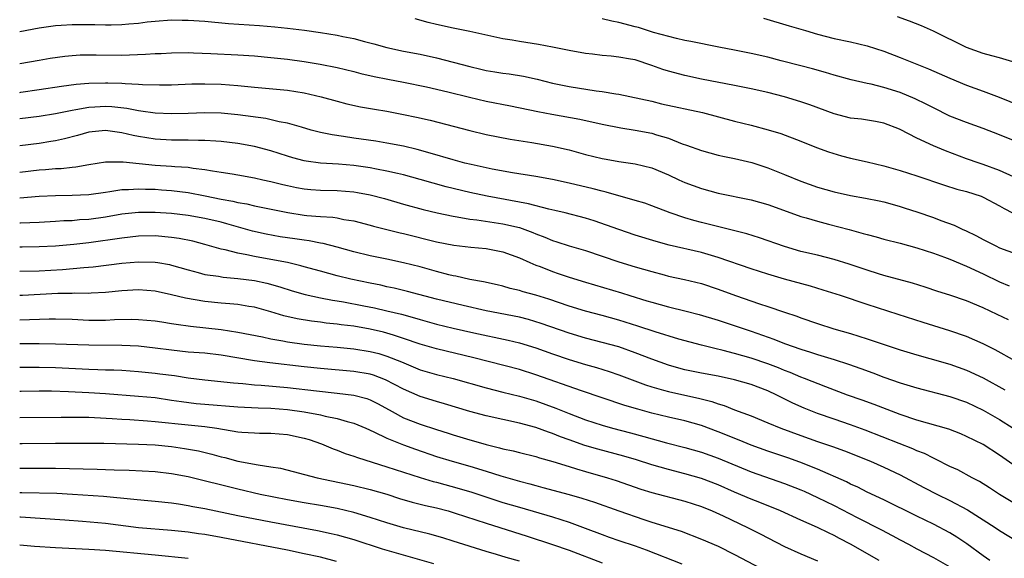
# Model space of a CAD drawing. Units: inches. Extents: x 2641205 to 2643000, y 1554000 to 1557000.
# Drawn here: x 2641205 to 2641324, y 1554257 to 1554322 of the extents above; entities that cross this region are included whole.
import ezdxf

# ---------------------------------------------------------------- set-up
doc = ezdxf.new("R2010")
doc.units = ezdxf.units.IN
doc.header["$MEASUREMENT"] = 0
doc.layers.add('LD26401554_2ft', color=135, linetype='Continuous')

msp = doc.modelspace()

# ---------------------------------------------------------------- linework, layer by layer
at = {"layer": 'LD26401554_2ft'}
for points, elevation in [([(2641204.66, 1554320.91), (2641207, 1554321.34), (2641209, 1554321.61), (2641209.66, 1554321.66), (2641211, 1554321.73), (2641211.75, 1554321.75), (2641213.74, 1554321.74), (2641215, 1554321.69), (2641215.72, 1554321.72), (2641217, 1554321.73), (2641217.82, 1554321.82), (2641219, 1554321.91), (2641220.06, 1554322.06), (2641221, 1554322.16), (2641223, 1554322.29), (2641224.26, 1554322.26), (2641225, 1554322.26), (2641227, 1554322.13), (2641229.87, 1554321.87), (2641233.63, 1554321.63), (2641235.48, 1554321.48), (2641237, 1554321.31), (2641239.04, 1554321.04), (2641241, 1554320.77), (2641243, 1554320.45), (2641243.7, 1554320.3), (2641245, 1554320.05), (2641246.31, 1554319.69), (2641247.41, 1554319.41), (2641249, 1554318.96), (2641251, 1554318.54), (2641253, 1554318.14), (2641255, 1554317.7), (2641257, 1554317.21), (2641259, 1554316.67), (2641260.36, 1554316.36), (2641261, 1554316.19), (2641262.03, 1554316.03), (2641263, 1554315.86), (2641263.77, 1554315.77), (2641265.51, 1554315.51), (2641267.15, 1554315.15), (2641269, 1554314.67), (2641271, 1554314.24), (2641274.26, 1554313.74), (2641275, 1554313.67), (2641276.63, 1554313.37), (2641277, 1554313.33), (2641281, 1554312.47), (2641282.18, 1554312.18), (2641287.13, 1554311.13), (2641291, 1554310.07), (2641293, 1554309.57), (2641295.04, 1554309.04), (2641296.57, 1554308.57), (2641299, 1554307.64), (2641300.88, 1554306.88), (2641302.35, 1554306.35), (2641303.89, 1554305.89), (2641305, 1554305.61), (2641307, 1554305.15), (2641309, 1554304.68), (2641311, 1554304.11), (2641313, 1554303.45), (2641316.33, 1554302.33), (2641317.85, 1554301.85), (2641319, 1554301.56), (2641320.76, 1554301), (2641321, 1554300.91), (2641323, 1554299.84), (2641323.53, 1554299.53), (2641324.54, 1554299)], 9026), ([(2641324.66, 1554303.34), (2641323, 1554304.11), (2641321, 1554304.84), (2641320.51, 1554305), (2641319, 1554305.53), (2641316.48, 1554306.48), (2641315, 1554307.1), (2641313, 1554308.03), (2641311, 1554309.06), (2641310.9, 1554309.11), (2641309, 1554309.83), (2641308.02, 1554310.02), (2641306.3, 1554310.3), (2641305, 1554310.43), (2641303, 1554310.95), (2641300.06, 1554312.06), (2641299, 1554312.42), (2641297, 1554313.02), (2641295, 1554313.52), (2641293, 1554313.98), (2641291, 1554314.39), (2641287, 1554315.16), (2641285, 1554315.58), (2641283, 1554316.11), (2641282.32, 1554316.32), (2641281, 1554316.81), (2641279, 1554317.46), (2641278.42, 1554317.57), (2641277, 1554317.81), (2641276.07, 1554317.93), (2641275, 1554318), (2641273.84, 1554318.16), (2641273, 1554318.24), (2641271, 1554318.6), (2641269.01, 1554319), (2641267.31, 1554319.31), (2641265, 1554319.68), (2641264.14, 1554319.86), (2641263, 1554320.03), (2641259, 1554320.88), (2641257, 1554321.29), (2641255, 1554321.73), (2641253.99, 1554321.99), (2641252.43, 1554322.43)], 9024), ([(2641326.5, 1554307), (2641323, 1554308.43), (2641321, 1554309.2), (2641319, 1554309.9), (2641317, 1554310.68), (2641315, 1554311.66), (2641314.13, 1554312.13), (2641312.78, 1554312.78), (2641311, 1554313.53), (2641309, 1554314.15), (2641307.48, 1554314.52), (2641307, 1554314.61), (2641305.06, 1554315.06), (2641303, 1554315.63), (2641301.95, 1554315.95), (2641300.38, 1554316.38), (2641299, 1554316.76), (2641296.63, 1554317.37), (2641295, 1554317.78), (2641293, 1554318.23), (2641291, 1554318.64), (2641289.09, 1554319), (2641285.7, 1554319.7), (2641285, 1554319.82), (2641283.96, 1554320.04), (2641281.21, 1554320.79), (2641279.37, 1554321.37), (2641279, 1554321.45), (2641277, 1554321.98), (2641276.16, 1554322.16), (2641275, 1554322.44)], 9022), ([(2641294.49, 1554322.49), (2641297.6, 1554321.6), (2641299.54, 1554321), (2641301, 1554320.57), (2641303, 1554320.07), (2641305, 1554319.65), (2641307, 1554319.16), (2641309, 1554318.51), (2641311, 1554317.75), (2641314.4, 1554316.4), (2641317, 1554315.25), (2641319, 1554314.42), (2641321, 1554313.69), (2641322.95, 1554312.95), (2641327, 1554311.33)], 9020), ([(2641325, 1554317.1), (2641323, 1554317.71), (2641322.05, 1554317.95), (2641321, 1554318.26), (2641319, 1554318.95), (2641315, 1554320.92), (2641313.57, 1554321.57), (2641312.13, 1554322.13), (2641310.65, 1554322.65)], 9018), ([(2641204.66, 1554317.02), (2641207, 1554317.44), (2641208.34, 1554317.66), (2641210.09, 1554317.91), (2641211, 1554317.99), (2641211.94, 1554318.06), (2641213, 1554318.08), (2641213.91, 1554318.09), (2641217, 1554318.05), (2641217.93, 1554318.07), (2641219.86, 1554318.14), (2641221, 1554318.23), (2641221.75, 1554318.25), (2641223, 1554318.33), (2641225, 1554318.35), (2641225.66, 1554318.34), (2641227.75, 1554318.25), (2641231, 1554318.06), (2641233, 1554317.94), (2641235, 1554317.77), (2641237, 1554317.55), (2641239, 1554317.27), (2641240.94, 1554316.94), (2641243, 1554316.53), (2641245, 1554316.06), (2641245.84, 1554315.84), (2641247.46, 1554315.46), (2641249.13, 1554315.13), (2641251, 1554314.79), (2641253.78, 1554314.22), (2641256.38, 1554313.62), (2641258.97, 1554312.97), (2641261, 1554312.49), (2641263.91, 1554311.91), (2641267.23, 1554311.23), (2641268.91, 1554310.91), (2641272.32, 1554310.32), (2641275, 1554309.71), (2641277.25, 1554309.25), (2641279, 1554309), (2641281, 1554308.62), (2641281.58, 1554308.42), (2641283, 1554308.01), (2641284.65, 1554307.35), (2641285.18, 1554307.18), (2641287, 1554306.51), (2641289, 1554305.98), (2641289.79, 1554305.79), (2641291, 1554305.56), (2641293.06, 1554305.06), (2641295, 1554304.42), (2641297, 1554303.63), (2641299, 1554302.81), (2641301, 1554302.1), (2641303, 1554301.55), (2641305, 1554301.11), (2641306.79, 1554300.79), (2641308.45, 1554300.45), (2641309, 1554300.32), (2641310.03, 1554300.03), (2641311, 1554299.77), (2641311.58, 1554299.58), (2641313, 1554299.14), (2641315, 1554298.45), (2641315.91, 1554298.09), (2641317.52, 1554297.52), (2641318.54, 1554297), (2641318.86, 1554296.86), (2641320.22, 1554296.22), (2641321, 1554295.78), (2641322.53, 1554295), (2641323, 1554294.79), (2641325, 1554294.03)], 9028), ([(2641204.66, 1554313.55), (2641204.8, 1554313.57), (2641207, 1554313.89), (2641209.69, 1554314.31), (2641211.46, 1554314.54), (2641213, 1554314.66), (2641215, 1554314.71), (2641215.31, 1554314.69), (2641217, 1554314.64), (2641217.4, 1554314.6), (2641219, 1554314.55), (2641219.5, 1554314.5), (2641221.54, 1554314.46), (2641223, 1554314.47), (2641225.44, 1554314.56), (2641227, 1554314.59), (2641229, 1554314.53), (2641231, 1554314.36), (2641233, 1554314.16), (2641237, 1554313.82), (2641239, 1554313.49), (2641241.07, 1554313), (2641243, 1554312.48), (2641244.18, 1554312.18), (2641245.82, 1554311.82), (2641247.5, 1554311.5), (2641249, 1554311.26), (2641251, 1554310.88), (2641252.57, 1554310.57), (2641254.21, 1554310.21), (2641259, 1554308.94), (2641261, 1554308.46), (2641263.88, 1554307.88), (2641266.52, 1554307.48), (2641269, 1554307.05), (2641271, 1554306.6), (2641273, 1554306.06), (2641275, 1554305.55), (2641275.48, 1554305.48), (2641277, 1554305.2), (2641279, 1554304.93), (2641281, 1554304.43), (2641283, 1554303.57), (2641284.24, 1554303), (2641285, 1554302.67), (2641287, 1554301.92), (2641289, 1554301.38), (2641293, 1554300.57), (2641295, 1554299.99), (2641298.66, 1554298.66), (2641299, 1554298.55), (2641299.62, 1554298.38), (2641301, 1554297.98), (2641302.35, 1554297.65), (2641304.82, 1554297), (2641306.52, 1554296.52), (2641307, 1554296.37), (2641308.09, 1554296.09), (2641309, 1554295.82), (2641311, 1554295.32), (2641313, 1554294.78), (2641315, 1554294.14), (2641316.35, 1554293.65), (2641317, 1554293.4), (2641319, 1554292.56), (2641321, 1554291.63), (2641323, 1554290.65), (2641324.17, 1554290.17)], 9030), ([(2641324.07, 1554286.07), (2641322.72, 1554286.72), (2641321, 1554287.53), (2641319, 1554288.38), (2641317, 1554289.07), (2641315.52, 1554289.52), (2641314.02, 1554290.02), (2641312.49, 1554290.49), (2641309, 1554291.45), (2641308.36, 1554291.64), (2641307, 1554292.07), (2641304.81, 1554292.81), (2641303, 1554293.38), (2641301, 1554293.88), (2641299, 1554294.35), (2641297, 1554294.93), (2641293.99, 1554295.99), (2641292.46, 1554296.46), (2641288.59, 1554297.41), (2641287, 1554297.82), (2641286.07, 1554298.07), (2641285, 1554298.39), (2641283.22, 1554299), (2641281, 1554299.85), (2641280.15, 1554300.15), (2641279, 1554300.5), (2641275.49, 1554301.49), (2641275, 1554301.6), (2641273.9, 1554301.9), (2641271, 1554302.59), (2641269, 1554303.01), (2641267, 1554303.37), (2641264.18, 1554303.82), (2641261.73, 1554304.27), (2641259.18, 1554304.82), (2641258.42, 1554305), (2641257, 1554305.38), (2641254.22, 1554306.22), (2641252.66, 1554306.66), (2641251, 1554307.04), (2641249, 1554307.43), (2641247.65, 1554307.65), (2641245, 1554308.03), (2641243.77, 1554308.23), (2641242.41, 1554308.41), (2641241, 1554308.71), (2641239.86, 1554309), (2641238.67, 1554309.33), (2641237, 1554309.82), (2641236.01, 1554309.99), (2641234.39, 1554310.39), (2641231, 1554310.85), (2641229, 1554311.05), (2641227, 1554311.09), (2641225, 1554311), (2641223, 1554310.94), (2641221, 1554311.03), (2641219.29, 1554311.29), (2641219, 1554311.31), (2641217.59, 1554311.59), (2641215.78, 1554311.78), (2641215, 1554311.83), (2641213.75, 1554311.75), (2641213, 1554311.72), (2641211.42, 1554311.42), (2641211, 1554311.36), (2641209, 1554310.96), (2641207, 1554310.64), (2641204.66, 1554310.35)], 9032), ([(2641324.9, 1554281.1), (2641322.45, 1554282.45), (2641321, 1554283.18), (2641319, 1554284.07), (2641317, 1554284.75), (2641313.75, 1554285.75), (2641310.73, 1554286.73), (2641307, 1554287.91), (2641303.77, 1554289), (2641301.67, 1554289.67), (2641300.14, 1554290.14), (2641297, 1554291), (2641295, 1554291.58), (2641293, 1554292.23), (2641289, 1554293.62), (2641287, 1554294.2), (2641283.11, 1554295.11), (2641281.52, 1554295.52), (2641279, 1554296.32), (2641277, 1554296.99), (2641274.04, 1554298.04), (2641273, 1554298.36), (2641270.53, 1554299), (2641269.29, 1554299.29), (2641268.56, 1554299.44), (2641266.1, 1554300.1), (2641261.13, 1554301), (2641259, 1554301.46), (2641256.15, 1554302.15), (2641254.57, 1554302.57), (2641253, 1554303.02), (2641251, 1554303.57), (2641250.27, 1554303.73), (2641249, 1554304.04), (2641247.73, 1554304.27), (2641247, 1554304.42), (2641245, 1554304.71), (2641243.14, 1554304.86), (2641241, 1554304.99), (2641239.24, 1554305.24), (2641239, 1554305.28), (2641237.64, 1554305.64), (2641237, 1554305.83), (2641235, 1554306.47), (2641233, 1554307.03), (2641231, 1554307.39), (2641229, 1554307.61), (2641228.36, 1554307.64), (2641227, 1554307.74), (2641226.27, 1554307.73), (2641225, 1554307.77), (2641223.78, 1554307.78), (2641223, 1554307.77), (2641221, 1554307.89), (2641219, 1554308.22), (2641218.35, 1554308.35), (2641217, 1554308.67), (2641215, 1554308.94), (2641213, 1554308.73), (2641211.65, 1554308.35), (2641210.06, 1554307.94), (2641209, 1554307.71), (2641208.4, 1554307.6), (2641207, 1554307.39), (2641204.66, 1554307.11)], 9034), ([(2641204.66, 1554303.92), (2641204.68, 1554303.92), (2641207, 1554304.18), (2641207.78, 1554304.22), (2641209, 1554304.34), (2641209.65, 1554304.35), (2641211, 1554304.51), (2641211.45, 1554304.55), (2641213, 1554304.84), (2641215, 1554305.16), (2641215.14, 1554305.14), (2641217, 1554305.17), (2641217.14, 1554305.14), (2641221, 1554304.77), (2641223, 1554304.65), (2641223.4, 1554304.6), (2641225, 1554304.5), (2641225.6, 1554304.4), (2641227, 1554304.25), (2641227.93, 1554304.07), (2641229, 1554303.92), (2641230.3, 1554303.7), (2641231, 1554303.6), (2641233, 1554303.24), (2641234.02, 1554303), (2641235, 1554302.79), (2641236.42, 1554302.42), (2641237, 1554302.29), (2641238.07, 1554302.07), (2641239, 1554301.9), (2641239.82, 1554301.82), (2641241, 1554301.74), (2641243, 1554301.7), (2641245, 1554301.55), (2641245.47, 1554301.47), (2641247, 1554301.18), (2641248.72, 1554300.72), (2641251, 1554300.05), (2641253.4, 1554299.4), (2641255.07, 1554299), (2641257, 1554298.58), (2641257.49, 1554298.51), (2641259, 1554298.23), (2641259.86, 1554298.14), (2641263, 1554297.69), (2641265, 1554297.22), (2641265.64, 1554297), (2641266.62, 1554296.62), (2641267, 1554296.45), (2641268.06, 1554296.06), (2641269, 1554295.66), (2641269.51, 1554295.51), (2641271, 1554295.03), (2641273, 1554294.44), (2641277, 1554293.08), (2641279, 1554292.46), (2641281, 1554291.9), (2641282.5, 1554291.5), (2641283, 1554291.37), (2641284.94, 1554290.94), (2641287, 1554290.45), (2641289, 1554289.79), (2641291.11, 1554289), (2641293.98, 1554288.02), (2641295, 1554287.7), (2641297.02, 1554287.02), (2641298.51, 1554286.51), (2641299, 1554286.32), (2641301, 1554285.63), (2641302.98, 1554285), (2641305, 1554284.42), (2641307, 1554283.8), (2641311, 1554282.47), (2641313, 1554281.86), (2641314.58, 1554281.42), (2641317, 1554280.72), (2641319, 1554279.99), (2641321, 1554279.06), (2641323.64, 1554277.64)], 9036), ([(2641204.66, 1554300.8), (2641207, 1554301.01), (2641209, 1554301.11), (2641211, 1554301.12), (2641213, 1554301.21), (2641215, 1554301.5), (2641215.56, 1554301.56), (2641217, 1554301.8), (2641217.81, 1554301.81), (2641219, 1554301.91), (2641219.86, 1554301.86), (2641221, 1554301.84), (2641221.79, 1554301.79), (2641223, 1554301.69), (2641225, 1554301.44), (2641227.07, 1554301.07), (2641229, 1554300.67), (2641230.41, 1554300.41), (2641231, 1554300.26), (2641232.08, 1554300.08), (2641233, 1554299.86), (2641237.03, 1554299.03), (2641239, 1554298.72), (2641239.32, 1554298.68), (2641241, 1554298.55), (2641242.47, 1554298.47), (2641243, 1554298.39), (2641243.79, 1554298.21), (2641245, 1554298.03), (2641247, 1554297.5), (2641247.39, 1554297.39), (2641249, 1554297), (2641250.6, 1554296.6), (2641251, 1554296.52), (2641255, 1554295.49), (2641257.1, 1554295.1), (2641259.13, 1554294.87), (2641261, 1554294.7), (2641263, 1554294.31), (2641265, 1554293.58), (2641266.27, 1554293), (2641267, 1554292.68), (2641267.5, 1554292.5), (2641269, 1554291.91), (2641269.69, 1554291.69), (2641271, 1554291.24), (2641273, 1554290.62), (2641277.33, 1554289.33), (2641278.36, 1554289), (2641280.39, 1554288.39), (2641281, 1554288.2), (2641283, 1554287.65), (2641285.14, 1554287.14), (2641286.73, 1554286.73), (2641289, 1554286.04), (2641293, 1554284.69), (2641295.73, 1554283.73), (2641297, 1554283.22), (2641299, 1554282.52), (2641300.17, 1554282.17), (2641301, 1554281.9), (2641303, 1554281.3), (2641304.74, 1554280.74), (2641306.22, 1554280.22), (2641307.68, 1554279.68), (2641309, 1554279.17), (2641311, 1554278.46), (2641313, 1554277.85), (2641317, 1554276.82), (2641319, 1554276.12), (2641321, 1554275.18), (2641323, 1554274.03), (2641324.65, 1554273)], 9038), ([(2641325, 1554268.31), (2641323, 1554269.73), (2641321, 1554271.01), (2641319, 1554272.01), (2641318.31, 1554272.31), (2641316.87, 1554272.87), (2641313, 1554273.96), (2641311, 1554274.63), (2641307.86, 1554275.86), (2641306.39, 1554276.39), (2641304.64, 1554277), (2641302.03, 1554277.97), (2641299.45, 1554279), (2641299, 1554279.16), (2641297.72, 1554279.72), (2641297, 1554279.98), (2641296.28, 1554280.28), (2641295, 1554280.76), (2641293, 1554281.44), (2641291, 1554282.01), (2641289.63, 1554282.37), (2641288.6, 1554282.6), (2641287.01, 1554283), (2641284.26, 1554283.74), (2641281.38, 1554284.62), (2641279.31, 1554285.31), (2641277, 1554286.04), (2641275, 1554286.59), (2641273, 1554287.12), (2641271, 1554287.74), (2641268.57, 1554288.57), (2641267, 1554289.05), (2641265.46, 1554289.46), (2641265, 1554289.61), (2641263.88, 1554289.88), (2641263, 1554290.13), (2641262.3, 1554290.3), (2641260.66, 1554290.66), (2641259, 1554290.95), (2641257.34, 1554291.34), (2641257, 1554291.39), (2641256.49, 1554291.51), (2641255, 1554291.9), (2641253, 1554292.46), (2641251, 1554292.97), (2641249, 1554293.4), (2641247, 1554293.8), (2641245, 1554294.3), (2641243, 1554294.86), (2641241.3, 1554295.3), (2641241, 1554295.34), (2641239.62, 1554295.62), (2641239, 1554295.69), (2641237.87, 1554295.87), (2641236.12, 1554296.12), (2641234.41, 1554296.41), (2641232.77, 1554296.77), (2641229.68, 1554297.68), (2641229, 1554297.86), (2641227, 1554298.33), (2641225, 1554298.67), (2641223, 1554298.9), (2641221, 1554299.05), (2641219, 1554299.04), (2641217, 1554298.82), (2641215, 1554298.49), (2641213, 1554298.21), (2641211.86, 1554298.14), (2641211, 1554298.05), (2641209.98, 1554298.02), (2641209, 1554297.95), (2641207, 1554297.84), (2641204.74, 1554297.74), (2641204.66, 1554297.74)], 9040), ([(2641325, 1554263.79), (2641322.99, 1554265), (2641321.79, 1554265.79), (2641320.55, 1554266.55), (2641319.68, 1554267), (2641317.95, 1554267.95), (2641317, 1554268.38), (2641315.26, 1554269.26), (2641315, 1554269.36), (2641313.92, 1554269.92), (2641313, 1554270.27), (2641312.5, 1554270.5), (2641310.86, 1554271.14), (2641306.77, 1554272.77), (2641305, 1554273.41), (2641303, 1554274.07), (2641301, 1554274.76), (2641300.38, 1554275), (2641299.4, 1554275.4), (2641298.03, 1554276.03), (2641296.11, 1554277), (2641295, 1554277.51), (2641293, 1554278.26), (2641291, 1554278.85), (2641289, 1554279.28), (2641287, 1554279.65), (2641285, 1554280.05), (2641284.25, 1554280.25), (2641283, 1554280.61), (2641281, 1554281.33), (2641279, 1554282.1), (2641277, 1554282.8), (2641275, 1554283.36), (2641273, 1554283.88), (2641271, 1554284.47), (2641267.65, 1554285.65), (2641266.11, 1554286.11), (2641265, 1554286.39), (2641261, 1554287.17), (2641258.21, 1554287.79), (2641255, 1554288.59), (2641251.51, 1554289.51), (2641249.9, 1554289.9), (2641249, 1554290.08), (2641248.25, 1554290.25), (2641247, 1554290.49), (2641244.63, 1554291), (2641243, 1554291.41), (2641241, 1554291.94), (2641239, 1554292.49), (2641238.61, 1554292.61), (2641237, 1554293), (2641235, 1554293.37), (2641233, 1554293.71), (2641232.07, 1554293.93), (2641231, 1554294.11), (2641229.46, 1554294.54), (2641229, 1554294.63), (2641227, 1554295.19), (2641225.57, 1554295.57), (2641223.91, 1554295.91), (2641223, 1554296.04), (2641221, 1554296.21), (2641219, 1554296.18), (2641217, 1554295.96), (2641213, 1554295.39), (2641211.18, 1554295.18), (2641209, 1554294.99), (2641207, 1554294.88), (2641204.95, 1554294.85), (2641204.66, 1554294.85)], 9042), ([(2641204.66, 1554291.96), (2641204.67, 1554291.96), (2641207, 1554291.99), (2641209.84, 1554292.16), (2641212.4, 1554292.4), (2641213.52, 1554292.48), (2641217, 1554292.91), (2641219, 1554293.08), (2641221, 1554293.05), (2641221.34, 1554293), (2641222.76, 1554292.76), (2641223, 1554292.7), (2641225, 1554292.1), (2641226.2, 1554291.8), (2641227, 1554291.57), (2641228.66, 1554291.34), (2641229.23, 1554291.23), (2641231, 1554291.08), (2641233, 1554290.84), (2641234.52, 1554290.52), (2641236.07, 1554290.07), (2641237.58, 1554289.58), (2641239.12, 1554289.12), (2641241, 1554288.72), (2641242.44, 1554288.44), (2641243, 1554288.37), (2641243.76, 1554288.24), (2641246.23, 1554287.77), (2641247.51, 1554287.51), (2641249, 1554287.18), (2641250.76, 1554286.76), (2641252.33, 1554286.33), (2641253, 1554286.11), (2641255, 1554285.55), (2641257, 1554285.06), (2641259.51, 1554284.49), (2641263.64, 1554283.64), (2641265, 1554283.31), (2641267, 1554282.68), (2641269, 1554281.96), (2641271, 1554281.29), (2641273, 1554280.67), (2641274.31, 1554280.31), (2641275.83, 1554279.83), (2641277, 1554279.44), (2641280.23, 1554278.23), (2641281, 1554277.99), (2641282.4, 1554277.6), (2641283, 1554277.42), (2641285, 1554276.97), (2641286.62, 1554276.62), (2641288.23, 1554276.23), (2641289, 1554275.95), (2641289.74, 1554275.74), (2641291, 1554275.23), (2641293, 1554274.47), (2641295, 1554273.65), (2641296.56, 1554273), (2641299, 1554272.1), (2641301, 1554271.4), (2641302.8, 1554270.8), (2641304.26, 1554270.26), (2641307.42, 1554269), (2641309, 1554268.3), (2641311, 1554267.35), (2641313.84, 1554265.84), (2641315.48, 1554265), (2641317, 1554264.27), (2641319.12, 1554263.12), (2641322.46, 1554261), (2641323, 1554260.64), (2641325.25, 1554259.25)], 9044), ([(2641321.81, 1554257), (2641321, 1554257.59), (2641319.04, 1554259.04), (2641317.84, 1554259.84), (2641317, 1554260.34), (2641315, 1554261.39), (2641313, 1554262.36), (2641309, 1554264.34), (2641307, 1554265.28), (2641305.86, 1554265.86), (2641305, 1554266.24), (2641304.5, 1554266.5), (2641301, 1554268.04), (2641298.88, 1554268.88), (2641297.41, 1554269.41), (2641295, 1554270.21), (2641293, 1554270.94), (2641291.55, 1554271.55), (2641289, 1554272.57), (2641287, 1554273.3), (2641285, 1554273.87), (2641283, 1554274.33), (2641281, 1554274.82), (2641279.29, 1554275.29), (2641277.74, 1554275.74), (2641275, 1554276.64), (2641272.51, 1554277.49), (2641267, 1554279.45), (2641265, 1554280.07), (2641259.5, 1554281.5), (2641255, 1554282.56), (2641253, 1554283.14), (2641251, 1554283.84), (2641249.79, 1554284.21), (2641249, 1554284.47), (2641248.58, 1554284.58), (2641247, 1554284.94), (2641245, 1554285.3), (2641243.49, 1554285.49), (2641243, 1554285.57), (2641241.68, 1554285.68), (2641241, 1554285.78), (2641239.9, 1554285.9), (2641238.18, 1554286.18), (2641236.56, 1554286.56), (2641235, 1554287.03), (2641233, 1554287.59), (2641232.31, 1554287.69), (2641231, 1554287.92), (2641230.02, 1554288.02), (2641229, 1554288.09), (2641227, 1554288.29), (2641224.68, 1554288.68), (2641223, 1554289.1), (2641221, 1554289.54), (2641219, 1554289.7), (2641217, 1554289.58), (2641215, 1554289.37), (2641213.29, 1554289.29), (2641213, 1554289.26), (2641211.29, 1554289.29), (2641211, 1554289.27), (2641209.26, 1554289.26), (2641205, 1554289.01), (2641204.66, 1554289.01)], 9046), ([(2641204.66, 1554286.08), (2641208.2, 1554286.2), (2641209, 1554286.21), (2641211, 1554286.15), (2641213, 1554286.05), (2641215, 1554286.05), (2641216.11, 1554286.11), (2641218.14, 1554286.14), (2641219, 1554286.13), (2641221, 1554285.96), (2641221.82, 1554285.82), (2641223, 1554285.65), (2641223.55, 1554285.55), (2641225.3, 1554285.3), (2641229, 1554284.9), (2641231, 1554284.59), (2641233.98, 1554284.02), (2641235, 1554283.8), (2641236.45, 1554283.55), (2641237, 1554283.43), (2641239, 1554283.13), (2641241, 1554282.93), (2641243, 1554282.79), (2641245, 1554282.59), (2641247, 1554282.27), (2641248.01, 1554282.01), (2641249, 1554281.71), (2641250.77, 1554281), (2641253, 1554280.06), (2641255, 1554279.48), (2641257, 1554279), (2641261, 1554277.85), (2641263, 1554277.34), (2641265, 1554276.87), (2641267, 1554276.29), (2641269.41, 1554275.41), (2641271, 1554274.75), (2641273, 1554274), (2641275, 1554273.36), (2641276.26, 1554273), (2641278.43, 1554272.43), (2641280.02, 1554271.98), (2641282.76, 1554271.24), (2641285, 1554270.68), (2641287, 1554270.1), (2641289, 1554269.38), (2641293, 1554267.71), (2641297, 1554266.33), (2641299, 1554265.55), (2641299.38, 1554265.38), (2641301, 1554264.63), (2641303, 1554263.65), (2641305.8, 1554262.2), (2641308.73, 1554260.73), (2641310.04, 1554260.04), (2641311, 1554259.51), (2641311.98, 1554259), (2641313, 1554258.44), (2641315, 1554257.39), (2641317, 1554256.25)], 9048), ([(2641308.47, 1554257), (2641305, 1554258.99), (2641303.67, 1554259.67), (2641303, 1554260.05), (2641302.34, 1554260.34), (2641301, 1554261.02), (2641299, 1554261.89), (2641296.55, 1554263), (2641294.03, 1554264.03), (2641293, 1554264.42), (2641291, 1554265.27), (2641289, 1554266.15), (2641287, 1554266.91), (2641285, 1554267.49), (2641283, 1554267.99), (2641281, 1554268.56), (2641279.16, 1554269.16), (2641277.62, 1554269.62), (2641274.47, 1554270.47), (2641272.92, 1554270.92), (2641271, 1554271.58), (2641269.96, 1554271.96), (2641269, 1554272.37), (2641268.52, 1554272.52), (2641267, 1554273.09), (2641265, 1554273.61), (2641263, 1554274.04), (2641261, 1554274.49), (2641259.02, 1554275.02), (2641255.94, 1554275.94), (2641255, 1554276.2), (2641253, 1554276.81), (2641251, 1554277.7), (2641248.85, 1554278.85), (2641247.39, 1554279.39), (2641247, 1554279.5), (2641245, 1554279.85), (2641241, 1554280.2), (2641239, 1554280.39), (2641234.88, 1554280.88), (2641233, 1554281.13), (2641229, 1554281.83), (2641227, 1554282.04), (2641225, 1554282.19), (2641223, 1554282.41), (2641221, 1554282.67), (2641219, 1554282.88), (2641217, 1554282.98), (2641213, 1554283.02), (2641209, 1554283.15), (2641207, 1554283.18), (2641204.66, 1554283.19)], 9050), ([(2641204.66, 1554280.37), (2641204.78, 1554280.37), (2641207, 1554280.38), (2641209, 1554280.32), (2641213, 1554280.12), (2641214.1, 1554280.1), (2641215, 1554280.06), (2641216.03, 1554280.03), (2641217, 1554279.99), (2641219, 1554279.85), (2641221, 1554279.65), (2641221.57, 1554279.57), (2641223.34, 1554279.34), (2641225, 1554279.08), (2641227, 1554278.83), (2641230.46, 1554278.46), (2641231.61, 1554278.39), (2641233, 1554278.24), (2641233.81, 1554278.19), (2641237, 1554277.89), (2641240.5, 1554277.5), (2641243, 1554277.24), (2641245, 1554276.99), (2641246.58, 1554276.58), (2641247, 1554276.42), (2641247.95, 1554275.95), (2641249.62, 1554275), (2641251, 1554274.26), (2641253, 1554273.47), (2641255, 1554272.82), (2641256.39, 1554272.39), (2641257, 1554272.18), (2641259, 1554271.57), (2641259.46, 1554271.45), (2641261, 1554271.01), (2641262.62, 1554270.62), (2641263, 1554270.5), (2641264.24, 1554270.24), (2641265, 1554270.04), (2641267, 1554269.56), (2641267.42, 1554269.42), (2641269.03, 1554268.97), (2641271, 1554268.35), (2641271.91, 1554268.09), (2641273, 1554267.75), (2641275.63, 1554267), (2641276.67, 1554266.67), (2641279.65, 1554265.65), (2641281, 1554265.24), (2641285, 1554264.2), (2641287, 1554263.54), (2641288.29, 1554263), (2641289.61, 1554262.39), (2641292.56, 1554261), (2641294.18, 1554260.18), (2641295, 1554259.75), (2641297, 1554258.72), (2641299, 1554257.82), (2641301, 1554256.98)], 9052), ([(2641204.66, 1554277.45), (2641204.84, 1554277.46), (2641207, 1554277.51), (2641208.51, 1554277.49), (2641210.57, 1554277.43), (2641213, 1554277.3), (2641215, 1554277.17), (2641219, 1554276.86), (2641221, 1554276.68), (2641223, 1554276.39), (2641224.2, 1554276.2), (2641225.98, 1554275.98), (2641227, 1554275.89), (2641231, 1554275.57), (2641233.47, 1554275.47), (2641235, 1554275.43), (2641237, 1554275.26), (2641239, 1554274.97), (2641241, 1554274.6), (2641241.54, 1554274.46), (2641243, 1554274.17), (2641244.19, 1554273.81), (2641245, 1554273.61), (2641246.46, 1554273), (2641247.43, 1554272.57), (2641249, 1554271.78), (2641251, 1554271), (2641252.47, 1554270.47), (2641255, 1554269.59), (2641256.87, 1554269), (2641259, 1554268.39), (2641261, 1554267.79), (2641262.77, 1554267.23), (2641265, 1554266.59), (2641266.27, 1554266.27), (2641267, 1554266.06), (2641267.85, 1554265.85), (2641271, 1554265), (2641272.55, 1554264.55), (2641274.06, 1554264.06), (2641277, 1554263), (2641280.04, 1554261.96), (2641281, 1554261.65), (2641284.55, 1554260.55), (2641287, 1554259.61), (2641289, 1554258.74), (2641291, 1554257.76), (2641294.1, 1554256.1)], 9054), ([(2641204.66, 1554274.28), (2641209.66, 1554274.34), (2641211.66, 1554274.34), (2641213, 1554274.32), (2641213.71, 1554274.29), (2641215.83, 1554274.17), (2641217, 1554274.07), (2641217.97, 1554274.03), (2641220.1, 1554273.9), (2641221, 1554273.82), (2641225, 1554273.38), (2641227, 1554273.2), (2641228.48, 1554273), (2641231, 1554272.57), (2641231.48, 1554272.52), (2641233, 1554272.42), (2641233.6, 1554272.4), (2641235, 1554272.4), (2641237, 1554272.23), (2641239, 1554271.8), (2641239.61, 1554271.61), (2641241.1, 1554271.1), (2641242.5, 1554270.5), (2641243, 1554270.32), (2641243.95, 1554269.95), (2641245, 1554269.62), (2641245.44, 1554269.44), (2641249, 1554268.34), (2641253, 1554267.03), (2641254.57, 1554266.57), (2641255, 1554266.47), (2641257.73, 1554265.73), (2641259.26, 1554265.26), (2641263, 1554264.04), (2641265, 1554263.44), (2641269, 1554262.27), (2641271, 1554261.64), (2641272.94, 1554260.94), (2641275, 1554260.15), (2641275.85, 1554259.85), (2641277, 1554259.44), (2641279, 1554258.78), (2641280.31, 1554258.31), (2641284.6, 1554256.6)], 9056), ([(2641204.66, 1554271.13), (2641204.96, 1554271.13), (2641209, 1554271.19), (2641214.83, 1554271.17), (2641219, 1554271.06), (2641221, 1554270.98), (2641223, 1554270.77), (2641224.55, 1554270.55), (2641226.25, 1554270.25), (2641227.86, 1554269.86), (2641229, 1554269.55), (2641229.44, 1554269.44), (2641231, 1554269.03), (2641233.45, 1554268.55), (2641235, 1554268.33), (2641236.15, 1554268.15), (2641240.57, 1554267), (2641245, 1554266.09), (2641247, 1554265.6), (2641249, 1554265.02), (2641250.51, 1554264.51), (2641252.06, 1554264.06), (2641253.67, 1554263.67), (2641255, 1554263.38), (2641256.41, 1554263), (2641257.25, 1554262.75), (2641261, 1554261.51), (2641265.94, 1554259.94), (2641269, 1554258.93), (2641271, 1554258.25), (2641275, 1554256.73)], 9058), ([(2641265, 1554256.95), (2641263.39, 1554257.39), (2641262.24, 1554257.76), (2641261, 1554258.1), (2641257, 1554259.37), (2641255.75, 1554259.75), (2641254.2, 1554260.2), (2641251, 1554260.96), (2641249, 1554261.56), (2641247, 1554262.22), (2641245, 1554262.82), (2641243, 1554263.28), (2641241, 1554263.64), (2641239, 1554263.96), (2641237, 1554264.33), (2641233.7, 1554265), (2641231, 1554265.63), (2641225, 1554267.1), (2641223, 1554267.5), (2641221, 1554267.72), (2641217.88, 1554267.88), (2641216.07, 1554267.93), (2641215, 1554267.98), (2641214.01, 1554267.99), (2641209, 1554268.14), (2641207.89, 1554268.11), (2641204.66, 1554268.11)], 9060), ([(2641204.66, 1554265.24), (2641204.92, 1554265.23), (2641209.13, 1554265.13), (2641211.03, 1554265.03), (2641214.79, 1554264.79), (2641218.44, 1554264.44), (2641219.69, 1554264.31), (2641221, 1554264.2), (2641223, 1554263.99), (2641223.84, 1554263.84), (2641225, 1554263.67), (2641225.55, 1554263.55), (2641227, 1554263.29), (2641231, 1554262.47), (2641235, 1554261.67), (2641240.62, 1554260.62), (2641242.28, 1554260.28), (2641243, 1554260.12), (2641245, 1554259.56), (2641248.44, 1554258.44), (2641254.64, 1554256.64)], 9062), ([(2641242.9, 1554256.9), (2641241, 1554257.4), (2641239, 1554257.84), (2641237, 1554258.25), (2641229, 1554259.81), (2641227, 1554260.15), (2641226.25, 1554260.25), (2641225, 1554260.42), (2641223, 1554260.62), (2641219, 1554260.98), (2641215, 1554261.47), (2641212.26, 1554261.74), (2641210.1, 1554261.9), (2641204.74, 1554262.23), (2641204.66, 1554262.24)], 9064), ([(2641204.66, 1554258.91), (2641206.44, 1554258.76), (2641209, 1554258.58), (2641213, 1554258.4), (2641215, 1554258.27), (2641221, 1554257.69), (2641225, 1554257.28)], 9066)]:
    msp.add_lwpolyline(points, dxfattribs=dict(at, elevation=elevation))

doc.saveas('drawing.dxf')
